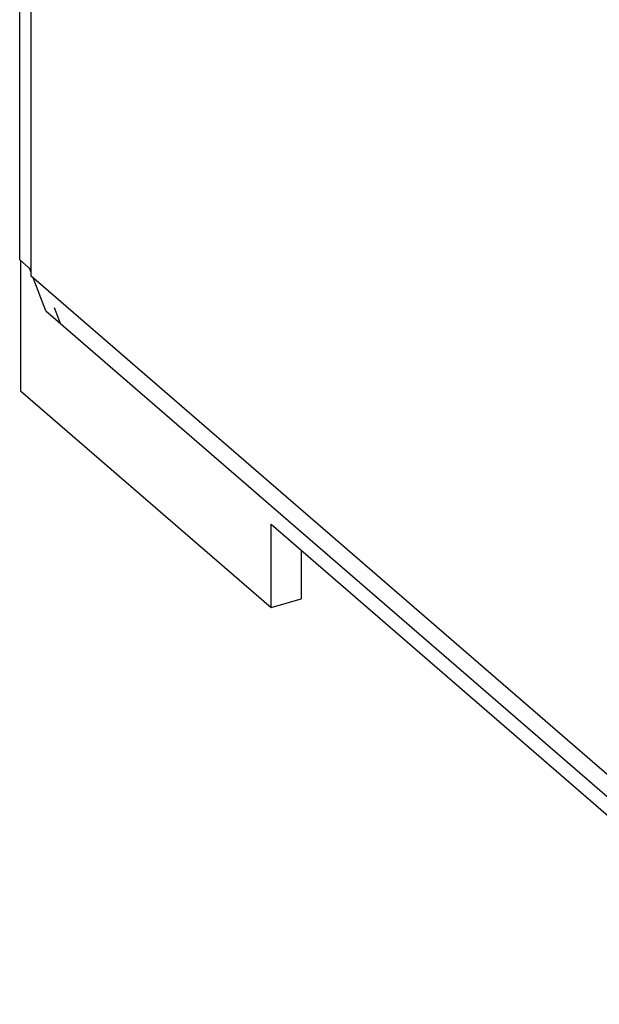
# Model space of a CAD drawing. Units: inches. Extents: x 0 to 17, y 0 to 11.
# Drawn here: x 9.9 to 11.1, y 6 to 8 of the extents above; entities that cross this region are included whole.
import ezdxf

# ---------------------------------------------------------------- set-up
doc = ezdxf.new("R2010")
doc.units = ezdxf.units.IN
doc.header["$LTSCALE"] = 0.935
doc.header["$MEASUREMENT"] = 0
doc.layers.get('0').update_dxf_attribs({"linetype": 'CONTINUOUS'})

msp = doc.modelspace()

# ---------------------------------------------------------------- linework, layer by layer
at = {"color": 7, "linetype": 'CONTINUOUS'}
for p, q in [((9.9167, 7.5002), (9.9167, 8.5231)), ((9.8935, 7.5333), (9.8935, 8.4412)), ((9.8935, 7.5333), (9.9167, 7.5132)), ((9.8952, 7.5318), (9.8952, 7.2659)), ((9.9167, 7.5072), (9.9132, 7.5163)), ((11.5717, 6.067), (9.9167, 7.5002)), ((9.9467, 7.4293), (9.9207, 7.4968)), ((9.9467, 7.4293), (11.5832, 6.012)), ((9.9637, 7.4359), (9.9759, 7.404)), ((9.8952, 7.2659), (10.407, 6.8226)), ((10.407, 6.8226), (10.407, 6.9931)), ((10.407, 6.9931), (11.1157, 6.3794)), ((10.4684, 6.94), (10.4684, 6.8404)), ((10.407, 6.8226), (10.4684, 6.8404))]:
    msp.add_line(p, q, dxfattribs=at)

doc.saveas('drawing.dxf')
